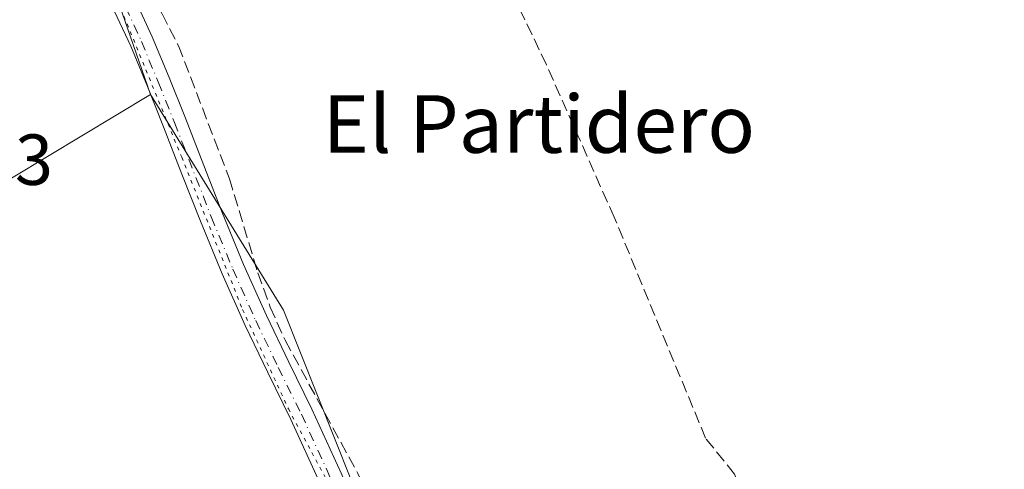
# Model space of a CAD drawing. Units: metres. Extents: x 598153 to 601646, y 4662033 to 4664395.
# Drawn here: x 599962 to 600099, y 4664094 to 4664156 of the extents above; entities that cross this region are included whole.
import ezdxf
from ezdxf.enums import TextEntityAlignment as Align

# ---------------------------------------------------------------- set-up
doc = ezdxf.new("R2010")
doc.units = ezdxf.units.M
doc.header["$MEASUREMENT"] = 0
for name, pattern in [('DGN Style 3', [2.307223458686699, 1.648016756204785, -0.6592067024819142]), ('DGN Style 4', [2.6384748266838614, 1.318413404963828, -0.6592067024819142, 0.001648016756204785, -0.6592067024819142]), ('DGN Style 5', [1.1536117293433497, 0.4944050268614355, -0.6592067024819142])]:
    doc.linetypes.add(name, pattern=pattern)
for name, color, linetype, lineweight in [('Comarca CxS', 21, 'Continuous', 0), ('Comunidad Autónoma CxS', 142, 'Continuous', 0), ('Corriente artificial lineal', 4, 'DGN Style 3', 13), ('Cultivos herbáceos CxS', 92, 'Continuous', 0), ('Municipio CxS', 4, 'Continuous', 0), ('Pastizal CxS', 92, 'Continuous', 0), ('Pista no pavimentada Cxs', 111, 'Continuous', 0), ('Pista no pavimentada eje', 91, 'DGN Style 4', 0), ('Provincia CxS', 1, 'Continuous', 0), ('Rótulo de punto de cota en terreno', 7, 'Continuous', 0), ('Texto cartográfico', 7, 'Continuous', 0), ('Vía pecuaria eje', 92, 'DGN Style 5', 0)]:
    doc.layers.add(name, color=color, linetype=linetype, lineweight=lineweight)
doc.styles.add('Style-Arial', font='txt')

msp = doc.modelspace()

# ---------------------------------------------------------------- linework, layer by layer
at = {"layer": 'Comarca CxS', "color": 21, "linetype": 'Continuous', "lineweight": 0}
msp.add_3dface([(601629.9700007513, 4662081.639983388), (598184.7500007262, 4662032.929983384), (598152.6100007264, 4664346.049983362), (601596.6800007506, 4664394.76998336)], dxfattribs=at)
at = {"layer": 'Comunidad Autónoma CxS', "color": 142, "linetype": 'Continuous', "lineweight": 0}
msp.add_3dface([(601629.9700007513, 4662081.639983388), (598184.7500007262, 4662032.929983384), (598152.6100007264, 4664346.049983362), (601596.6800007506, 4664394.76998336)], dxfattribs=at)
at = {"layer": 'Corriente artificial lineal', "color": 4, "linetype": 'DGN Style 3', "lineweight": 13}
for points in [[(600080.3908000002, 4664042.440099999, 360.4615999999951), (600077.7374999998, 4664050.8189, 360.3622000000032), (600063.5558000002, 4664087.649, 360.726800000004), (600061.2274000002, 4664093.258199999, 360.7145000000019), (600057.2057999996, 4664098.2324, 360.7544000000053), (600044.5056999996, 4664128.924100001, 360.9842000000062), (600035.0865000002, 4664150.0908, 361.0430999999954), (600031.5939999997, 4664157.393300001, 361.1065999999992), (600028.4189999999, 4664166.3892, 361.1003999999957), (600026.8315000003, 4664169.987500001, 361.2608999999939), (600021.7515000004, 4664181.311699999, 361.4755000000005), (600016.5930000005, 4664192.456700001, 361.6649000000034)], [(599974.5728000002, 4664171.1818, 361.7252000000008), (599975.8806999996, 4664169.0277, 361.6766999999964), (599981.7001, 4664157.1501, 361.5296999999992), (599983.9901000002, 4664152.700099999, 361.3668999999936), (599991.0800999999, 4664134.2601, 361.2832999999956), (599995.0000999998, 4664121.220100001, 361.2363000000041), (599996.7200999996, 4664116.450099999, 361.2140000000072), (599998.7901, 4664111.840100001, 361.2661999999983), (600008.9200999998, 4664093.340100001, 361.007500000007), (600011.2301000003, 4664088.1601, 361.075800000006), (600014.8400999998, 4664077.7301, 361.0265999999974), (600016.1300999997, 4664072.5801, 360.8889000000054), (600018.0900999998, 4664059.140100001, 360.9284999999945), (600019.9901000002, 4664042.380100001, 361.0798000000068), (600020.8501000004, 4664030.6801, 360.7859000000026), (600022.2035999997, 4664024.536599999, 360.7035999999935)]]:
    msp.add_polyline3d(points, dxfattribs=at)
at = {"layer": 'Cultivos herbáceos CxS', "color": 92, "linetype": 'Continuous', "lineweight": 0, "extrusion": (0.1535022479040225, 0.04832642257197151, 0.986965864034723), "elevation": 317857.0946032684, "flags": 128}
msp.add_lwpolyline([(4268720.65487533, -1947135.410971028), (4268720.65470935, -1947135.404757136), (4268707.369546135, -1947135.804931756)], dxfattribs=at)
at = {"layer": 'Cultivos herbáceos CxS', "color": 92, "linetype": 'Continuous', "lineweight": 0}
for points in [[(600012.7607000005, 4664080.507099999, 361.1377000000066), (599998.5652999999, 4664115.9967, 361.1367999999929), (599980.1052999999, 4664145.9373, 362.0310000000027), (599975.7390999999, 4664158.490700001, 362.0954000000056), (599975.7449000003, 4664158.492699999, 362.0944000000018), (599984.5701000001, 4664158.140100001, 361.5938000000024), (600027.0000999998, 4664174.1801, 361.3706999999995), (600029.7795000002, 4664175.685500001, 361.2715999999928), (600039.8501000004, 4664181.140100001, 361.3539000000019), (600044.3000999996, 4664182.800100001, 361.5369999999967), (600052.4801000003, 4664184.890100001, 361.4087), (600057.3601000002, 4664184.920100001, 361.3849999999948), (600063.1369000003, 4664184.712200001, 361.5041000000056), (600065.1401000004, 4664184.640100001, 361.4807000000001), (600073.1201, 4664185.800100001, 361.3990000000049), (600082.0301000001, 4664188.190099999, 361.4777000000031), (600094.3101000005, 4664192.6601, 361.3953000000038), (600095.5990000004, 4664193.2127, 361.4618999999948), (600096.3262999998, 4664193.524599999, 361.4964999999939), (600109.1201, 4664199.0101, 361.849000000002)], [(599980.1052999999, 4664145.9373, 362.0310000000027), (599941.8997, 4664123.0141, 363.5258000000031), (599923.9524999997, 4664103.081900001, 363.6270999999979), (599917.2282999996, 4664096.613700001, 365.2026999999944)], [(599941.8997, 4664123.0141, 363.5258000000031), (599980.1052999999, 4664145.9373, 362.0310000000027), (599998.5652999999, 4664115.9967, 361.1367999999929), (600012.7607000005, 4664080.507099999, 361.1377000000066), (600021.2774999999, 4664018.0463, 360.9481999999989), (599980.1102999998, 4663999.592300001, 363.4582999999984), (599990.0466999998, 4663932.8727, 361.3506999999955), (599999.9835000001, 4663931.4531, 361.0176999999967), (600011.3394999999, 4663880.348300001, 360.9676999999938)], [(599980.1052999999, 4664145.9373, 362.0310000000027), (599998.5652999999, 4664115.9967, 361.1367999999929), (600012.7607000005, 4664080.507099999, 361.1377000000066), (600021.2774999999, 4664018.0463, 360.9481999999989), (599980.1102999998, 4663999.592300001, 363.4582999999984), (599990.0466999998, 4663932.8727, 361.3506999999955), (599999.9835000001, 4663931.4531, 361.0176999999967), (600011.3394999999, 4663880.348300001, 360.9676999999938)]]:
    msp.add_polyline3d(points, dxfattribs=at)
at = {"layer": 'Municipio CxS', "color": 4, "linetype": 'Continuous', "lineweight": 0}
msp.add_3dface([(601629.9700007513, 4662081.639983388), (598184.7500007262, 4662032.929983384), (598152.6100007264, 4664346.049983362), (601596.6800007506, 4664394.76998336)], dxfattribs=at)
at = {"layer": 'Pastizal CxS', "color": 92, "linetype": 'Continuous', "lineweight": 0, "extrusion": (0.1535022479040225, 0.04832642257197151, 0.986965864034723), "elevation": 317857.0946032684, "flags": 128}
msp.add_lwpolyline([(4268720.65487533, -1947135.410971028), (4268720.65470935, -1947135.404757136), (4268707.369546135, -1947135.804931756)], dxfattribs=at)
at = {"layer": 'Pastizal CxS', "color": 92, "linetype": 'Continuous', "lineweight": 0}
for points in [[(599960.9457, 4664181.936100001, 362.226800000004), (599975.7449000003, 4664158.492699999, 362.0944000000018), (599975.7390999999, 4664158.490700001, 362.0954000000056), (599980.1052999999, 4664145.9373, 362.0310000000027), (599941.8997, 4664123.0141, 363.5258000000031)], [(599980.1052999999, 4664145.9373, 362.0310000000027), (599941.8997, 4664123.0141, 363.5258000000031), (599923.9524999997, 4664103.081900001, 363.6270999999979), (599917.2282999996, 4664096.613700001, 365.2026999999944)]]:
    msp.add_polyline3d(points, dxfattribs=at)
at = {"layer": 'Pista no pavimentada Cxs', "color": 111, "linetype": 'Continuous', "lineweight": 0}
for points in [[(599961.1001000004, 4664186.360099999, 362.1346000000049), (599967.0102000004, 4664177.530099999, 362.0546999999933), (599969.9901000002, 4664173.0101, 362.1423999999971), (599972.0661000004, 4664169.861300001, 361.9474000000046), (599972.9700999996, 4664168.4901, 361.8687000000064), (599976.9200999998, 4664161.3201, 361.8559999999998), (599978.9801000003, 4664156.870100001, 361.8481000000029), (599980.3300999999, 4664153.970100001, 361.8304000000062), (599982.6801000005, 4664148.3101, 361.5565000000061), (599984.9501, 4664142.670100001, 361.5041999999958), (599987.5000999998, 4664136.090100001, 361.4977000000072), (599990.0500999996, 4664129.5701, 361.7378999999929), (599993.0401, 4664122.370100001, 361.5268000000069), (599996.1901000004, 4664115.2601, 361.5866999999998), (599999.3101000005, 4664108.790100001, 361.485400000005), (600002.5301000001, 4664102.2601, 361.3472000000039), (600006.6001000004, 4664093.380100001, 361.613400000002)], [(600003.6201, 4664092.0601, 362.5877000000037), (599999.5900999998, 4664100.860099999, 362.1929999999993), (599996.3901000004, 4664107.370100001, 362.1751999999979), (599993.2401000002, 4664113.890100001, 362.3533000000025), (599990.0401, 4664121.0801, 362.4109999999928), (599987.0301000001, 4664128.350099999, 362.3319000000047), (599984.4702000003, 4664134.9101, 362.1405999999988), (599981.9201999997, 4664141.470100001, 361.9103999999934), (599979.6700999998, 4664147.0801, 362.3221000000049), (599977.3501000004, 4664152.6601, 362.3127999999998), (599975.4700999996, 4664156.700099999, 362.232799999998), (599974.0100999996, 4664159.850099999, 362.3225999999996), (599970.1802000003, 4664166.800100001, 362.7716999999975), (599964.3000999996, 4664175.7301, 362.9634999999981), (599958.3602, 4664184.610099999, 362.4640999999974)], [(600003.6201, 4664092.0601, 362.5877000000037), (599999.5900999998, 4664100.860099999, 362.1929999999993), (599996.3901000004, 4664107.370100001, 362.1751999999979), (599993.2401000002, 4664113.890100001, 362.3533000000025), (599990.0401, 4664121.0801, 362.4109999999928), (599987.0301000001, 4664128.350099999, 362.3319000000047), (599984.4702000003, 4664134.9101, 362.1405999999988), (599981.9201999997, 4664141.470100001, 361.9103999999934), (599979.6700999998, 4664147.0801, 362.3221000000049), (599977.3501000004, 4664152.6601, 362.3127999999998), (599975.4700999996, 4664156.700099999, 362.232799999998), (599974.0100999996, 4664159.850099999, 362.3225999999996), (599970.1802000003, 4664166.800100001, 362.7716999999975), (599964.3000999996, 4664175.7301, 362.9634999999981), (599958.3602, 4664184.610099999, 362.4640999999974)], [(599972.0661000004, 4664169.861300001, 361.9474000000046), (599972.9700999996, 4664168.4901, 361.8687000000064), (599976.9200999998, 4664161.3201, 361.8559999999998), (599978.9801000003, 4664156.870100001, 361.8481000000029), (599980.3300999999, 4664153.970100001, 361.8304000000062), (599982.6801000005, 4664148.3101, 361.5565000000061), (599984.9501, 4664142.670100001, 361.5041999999958), (599987.5000999998, 4664136.090100001, 361.4977000000072), (599990.0500999996, 4664129.5701, 361.7378999999929), (599993.0401, 4664122.370100001, 361.5268000000069), (599996.1901000004, 4664115.2601, 361.5866999999998), (599999.3101000005, 4664108.790100001, 361.485400000005), (600002.5301000001, 4664102.2601, 361.3472000000039), (600006.6001000004, 4664093.380100001, 361.613400000002), (600010.4501, 4664084.3101, 361.6211000000039), (600012.7301000003, 4664077.780099999, 361.2070999999996), (600014.4401000004, 4664071.090100001, 361.4002000000037), (600016.0900999998, 4664062.7601, 361.4918000000035), (600017.2901, 4664054.370100001, 361.207899999994), (600018.0401, 4664045.550100001, 360.9293000000035), (600018.7600999996, 4664036.870100001, 361.0841999999975), (600019.7501999997, 4664028.450099999, 361.070200000002), (600020.5532999998, 4664024.022100001, 360.9826999999932)]]:
    msp.add_polyline3d(points, dxfattribs=at)
at = {"layer": 'Pista no pavimentada eje', "color": 91, "linetype": 'DGN Style 4', "lineweight": 0}
msp.add_polyline3d([(599969.5579000004, 4664170.704700001, 362.510500000004), (599971.5751, 4664167.645099999, 362.2206000000006), (599975.4650999998, 4664160.585100001, 362.0764999999956), (599978.8400999998, 4664153.315099999, 362.0387999999948), (599981.1750999996, 4664147.6951, 361.9201999999932), (599983.4351000005, 4664142.0701, 361.6551000000036), (599988.5401, 4664128.960100001, 361.9838000000018), (599991.5401, 4664121.725099999, 361.886599999998), (599994.7150999998, 4664114.575099999, 361.9373000000051), (599997.8501000004, 4664108.0801, 361.6873000000051), (600001.0601000005, 4664101.5601, 361.7581999999966), (600005.1101000002, 4664092.720100001, 362.0801000000066), (600008.9301000005, 4664083.725099999, 362.0063999999985), (600011.1700999998, 4664077.3101, 361.5935000000027), (600012.8551000003, 4664070.7301, 361.582899999994), (600014.4851000002, 4664062.485099999, 361.965200000006), (600015.6700999998, 4664054.1851, 361.9421000000002), (600016.4200999998, 4664045.4101, 361.3659000000043), (600017.1401000004, 4664036.7051, 361.358699999997), (600018.1401000004, 4664028.210100001, 361.2468999999983), (600019.2751000002, 4664021.9475, 361.2758000000031)], dxfattribs=at)
at = {"layer": 'Provincia CxS', "color": 1, "linetype": 'Continuous', "lineweight": 0}
msp.add_3dface([(601629.9700007513, 4662081.639983388), (598184.7500007262, 4662032.929983384), (598152.6100007264, 4664346.049983362), (601596.6800007506, 4664394.76998336)], dxfattribs=at)
at = {"layer": 'Vía pecuaria eje', "color": 92, "linetype": 'DGN Style 5', "lineweight": 0}
msp.add_polyline3d([(599959.5606000006, 4664184.884600001, 362.3307000000059), (599967.4978999998, 4664173.772100001, 362.4103000000032), (599975.9643999999, 4664157.897100001, 362.0697999999975), (599984.4307000004, 4664137.259500001, 361.914300000004), (599992.8969000002, 4664116.092900001, 362.1214000000036), (599999.2467, 4664102.334600001, 362.0656000000017), (600006.6546999998, 4664088.576300001, 361.9333000000042), (600009.8295, 4664077.4638, 361.9648000000016), (600013.5334000001, 4664062.6472, 362.2274000000034), (600015.1206, 4664046.7722, 361.8899999999995), (600017.2368999999, 4664029.839000001, 361.4670000000042), (600019.3534000004, 4664020.313999999, 361.366399999999), (600021.9989999998, 4664010.2599, 360.921199999997), (600025.1738, 4664002.851500001, 360.9689000000071), (600032.0526999999, 4663984.330700001, 360.8797999999952), (600038.4022000004, 4663963.164000001, 360.9193999999989), (600043.1644000001, 4663945.1724, 360.4076999999961), (600052.1596999997, 4663916.5975, 360.3564000000042), (600057.9801000003, 4663895.960000001, 360.4945000000007)], dxfattribs=at)

# ---------------------------------------------------------------- texts
at = {"layer": 'Rótulo de punto de cota en terreno', "color": 7, "linetype": 'Continuous', "lineweight": 0, "style": 'Style-Arial'}
msp.add_text('366,53', height=7.000000000000002, dxfattribs=at).set_placement((599937.4096999997, 4664133.409700001))
at = {"layer": 'Texto cartográfico', "color": 7, "linetype": 'Continuous', "lineweight": 0, "style": 'Style-Arial'}
msp.add_text('El Partidero', height=8, dxfattribs=at).set_placement((600034.0510743903, 4664141.860149999), align=Align.MIDDLE_CENTER)

doc.saveas('drawing.dxf')
